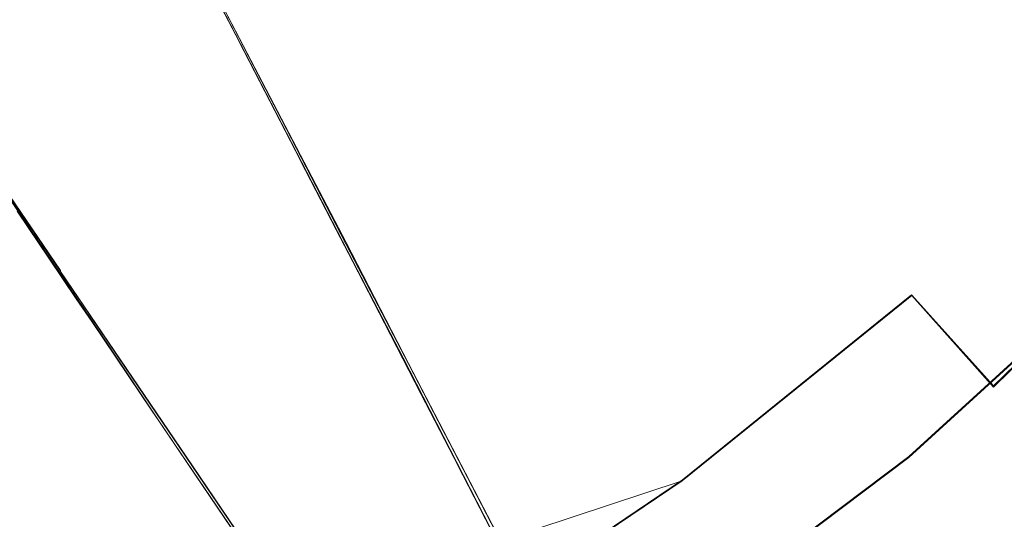
# Model space of a CAD drawing. Extents: x 0 to 560, y -500 to 0.
# Drawn here: x 333 to 343, y -278 to -272 of the extents above; entities that cross this region are included whole.
import ezdxf

# ---------------------------------------------------------------- set-up
doc = ezdxf.new("R2010")
doc.units = 0
doc.header["$LTSCALE"] = 500
doc.header["$MEASUREMENT"] = 0
doc.layers.add('DEANTE_CHROM', color=7, linetype='Continuous')
doc.layers.add('DWXOUTLINES', color=7, linetype='Continuous')

msp = doc.modelspace()

# ---------------------------------------------------------------- linework, layer by layer
at = {"layer": 'DEANTE_CHROM', "lineweight": 15}
for points, invisible_edges in [([(340.946, -269.546, -212.999), (339.022, -271.429, -212.999), (340.244, -272.804, -211.877), (342.294, -270.799, -211.877)], 15), ([(337.911, -271.6, -214.128), (339.828, -269.85, -214.128), (341.225, -271.244, -213.074), (339.171, -273.118, -213.074)], 15), ([(334.661, -271.43, -214.915), (336.578, -269.994, -214.934), (337.911, -271.6, -214.128), (335.837, -273.162, -214.128)], 15), ([(335.769, -271.536, -213.889), (336.927, -273.12, -212.999), (339.022, -271.429, -212.999), (337.718, -269.962, -213.889)], 15), ([(342.522, -272.538, -211.791), (341.225, -271.244, -213.074), (342.88, -270.488, -212.613), (343.543, -270.97, -212.048)], 11), ([(342.294, -270.799, -211.877), (340.244, -272.804, -211.877), (341.367, -274.067, -210.54), (343.532, -271.949, -210.54)], 15), ([(343.543, -270.97, -212.048), (343.805, -271.16, -211.78), (342.522, -272.538, -211.791), (343.543, -270.97, -212.048)], 14), ([(342.522, -272.538, -211.791), (343.805, -271.16, -211.78), (344.478, -271.649, -211.094), (343.699, -273.713, -210.295)], 13), ([(339.171, -273.118, -213.074), (341.225, -271.244, -213.074), (342.522, -272.538, -211.791), (340.34, -274.528, -211.791)], 15), ([(334.661, -271.43, -214.915), (335.837, -273.162, -214.128), (334.992, -272.129, -214.675), (334.661, -271.43, -214.915)], 15), ([(336.927, -273.12, -212.999), (338.013, -274.604, -211.877), (340.244, -272.804, -211.877), (339.022, -271.429, -212.999)], 15), ([(335.769, -271.536, -213.889), (334.957, -272.101, -213.878), (335.113, -272.402, -213.758), (335.769, -271.536, -213.889)], 15), ([(335.769, -271.536, -213.889), (335.113, -272.402, -213.758), (335.202, -272.575, -213.669), (335.769, -271.536, -213.889)], 15), ([(336.927, -273.12, -212.999), (335.769, -271.536, -213.889), (335.202, -272.575, -213.669), (335.754, -273.643, -213.124)], 11), ([(335.837, -273.162, -214.128), (337.911, -271.6, -214.128), (339.171, -273.118, -213.074), (336.95, -274.792, -213.074)], 15), ([(343.532, -271.949, -210.54), (341.367, -274.067, -210.54), (342.374, -275.199, -209.008), (344.642, -272.981, -209.008)], 15), ([(334.992, -272.129, -214.675), (335.351, -272.82, -214.354), (335.113, -272.402, -213.758), (334.957, -272.101, -213.878)], 10), ([(334.992, -272.129, -214.675), (335.837, -273.162, -214.128), (335.351, -272.82, -214.354), (334.992, -272.129, -214.675)], 15), ([(335.351, -272.82, -214.354), (335.608, -273.315, -214.123), (335.202, -272.575, -213.669), (335.113, -272.402, -213.758)], 10), ([(335.608, -273.315, -214.123), (335.657, -273.41, -214.079), (335.754, -273.643, -213.124), (335.202, -272.575, -213.669)], 15), ([(340.34, -274.528, -211.791), (342.522, -272.538, -211.791), (343.699, -273.713, -210.295), (341.402, -275.808, -210.295)], 15), ([(338.013, -274.604, -211.877), (339.011, -275.969, -210.54), (341.367, -274.067, -210.54), (340.244, -272.804, -211.877)], 15), ([(335.351, -272.82, -214.354), (335.837, -273.162, -214.128), (335.608, -273.315, -214.123), (335.351, -272.82, -214.354)], 15), ([(344.642, -272.981, -209.008), (342.374, -275.199, -209.008), (343.25, -276.184, -207.304), (345.607, -273.879, -207.304)], 9), ([(335.754, -273.643, -213.124), (335.863, -273.855, -212.99), (336.927, -273.12, -212.999), (335.754, -273.643, -213.124)], 15), ([(336.927, -273.12, -212.999), (335.863, -273.855, -212.99), (336.193, -274.494, -212.586), (336.927, -273.12, -212.999)], 15), ([(336.927, -273.12, -212.999), (336.193, -274.494, -212.586), (336.371, -274.838, -212.368), (338.013, -274.604, -211.877)], 15), ([(336.95, -274.792, -213.074), (339.171, -273.118, -213.074), (340.34, -274.528, -211.791), (337.982, -276.305, -211.791)], 15), ([(335.837, -273.162, -214.128), (335.657, -273.41, -214.079), (335.608, -273.315, -214.123), (335.837, -273.162, -214.128)], 13), ([(335.837, -273.162, -214.128), (336.95, -274.792, -213.074), (335.657, -273.41, -214.079), (335.837, -273.162, -214.128)], 15), ([(335.657, -273.41, -214.079), (336.95, -274.792, -213.074), (336.297, -274.643, -213.364), (335.657, -273.41, -214.079)], 11), ([(335.657, -273.41, -214.079), (336.297, -274.643, -213.364), (335.754, -273.643, -213.124), (335.657, -273.41, -214.079)], 15), ([(336.297, -274.643, -213.364), (335.863, -273.855, -212.99), (335.754, -273.643, -213.124), (336.297, -274.643, -213.364)], 13), ([(341.402, -275.808, -210.295), (343.699, -273.713, -210.295), (344.74, -274.751, -208.609), (342.341, -276.939, -208.609)], 11), ([(332.438, -273.775, -213.832), (331.467, -274.093, -213.889), (332.304, -275.868, -212.999), (333.226, -274.938, -213.214)], 15), ([(333.106, -274.796, -214.113), (332.766, -274.293, -214.394), (332.438, -273.775, -213.832), (333.226, -274.938, -213.214)], 11), ([(336.297, -274.643, -213.364), (336.389, -274.821, -213.237), (336.193, -274.494, -212.586), (335.863, -273.855, -212.99)], 11), ([(345.607, -273.879, -207.304), (343.25, -276.184, -207.304), (343.982, -277.008, -205.452), (345.806, -275.223, -205.452)], 15), ([(339.011, -275.969, -210.54), (339.906, -277.192, -209.008), (342.374, -275.199, -209.008), (341.367, -274.067, -210.54)], 13), ([(332.766, -274.293, -214.394), (333.106, -274.796, -214.113), (331.298, -275.672, -214.128), (332.766, -274.293, -214.394)], 14), ([(336.389, -274.821, -213.237), (336.518, -275.069, -213.059), (336.371, -274.838, -212.368), (336.193, -274.494, -212.586)], 10), ([(336.371, -274.838, -212.368), (336.71, -275.497, -211.866), (338.013, -274.604, -211.877), (336.371, -274.838, -212.368)], 15), ([(338.013, -274.604, -211.877), (336.71, -275.497, -211.866), (336.908, -275.879, -211.575), (338.013, -274.604, -211.877)], 15), ([(338.013, -274.604, -211.877), (336.908, -275.879, -211.575), (337.102, -276.257, -211.233), (339.011, -275.969, -210.54)], 15), ([(337.982, -276.305, -211.791), (340.34, -274.528, -211.791), (341.402, -275.808, -210.295), (338.92, -277.679, -210.295)], 15), ([(336.297, -274.643, -213.364), (336.95, -274.792, -213.074), (336.389, -274.821, -213.237), (336.297, -274.643, -213.364)], 11), ([(331.298, -275.672, -214.128), (333.106, -274.796, -214.113), (333.4, -275.233, -213.869), (331.298, -275.672, -214.128)], 13), ([(333.106, -274.796, -214.113), (333.226, -274.938, -213.214), (333.4, -275.233, -213.869), (333.106, -274.796, -214.113)], 15), ([(336.389, -274.821, -213.237), (336.95, -274.792, -213.074), (336.518, -275.069, -213.059), (336.389, -274.821, -213.237)], 15), ([(336.95, -274.792, -213.074), (337.982, -276.305, -211.791), (336.518, -275.069, -213.059), (336.95, -274.792, -213.074)], 15), ([(342.341, -276.939, -208.609), (344.74, -274.751, -208.609), (345.628, -275.638, -206.757), (343.143, -277.905, -206.757)], 15), ([(336.518, -275.069, -213.059), (336.971, -275.942, -212.437), (336.71, -275.497, -211.866), (336.371, -274.838, -212.368)], 11), ([(333.226, -274.938, -213.214), (332.304, -275.868, -212.999), (333.234, -274.95, -213.206), (333.226, -274.938, -213.214)], 15), ([(333.234, -274.95, -213.206), (332.304, -275.868, -212.999), (333.46, -275.283, -212.988), (333.234, -274.95, -213.206)], 15), ([(333.4, -275.233, -213.869), (333.226, -274.938, -213.214), (333.234, -274.95, -213.206), (333.4, -275.233, -213.869)], 13), ([(333.4, -275.233, -213.869), (333.234, -274.95, -213.206), (333.46, -275.283, -212.988), (333.566, -275.478, -213.732)], 13), ([(336.518, -275.069, -213.059), (337.982, -276.305, -211.791), (336.971, -275.942, -212.437), (336.518, -275.069, -213.059)], 11), ([(331.298, -275.672, -214.128), (333.4, -275.233, -213.869), (333.566, -275.478, -213.732), (331.298, -275.672, -214.128)], 13), ([(339.906, -277.192, -209.008), (340.684, -278.256, -207.304), (343.25, -276.184, -207.304), (342.374, -275.199, -209.008)], 15), ([(332.304, -275.868, -212.999), (333.09, -277.531, -211.877), (333.46, -275.283, -212.988), (332.304, -275.868, -212.999)], 15), ([(333.46, -275.283, -212.988), (333.09, -277.531, -211.877), (333.93, -275.976, -212.532), (333.46, -275.283, -212.988)], 15), ([(333.566, -275.478, -213.732), (333.46, -275.283, -212.988), (333.93, -275.976, -212.532), (334.217, -276.444, -213.067)], 13), ([(331.298, -275.672, -214.128), (333.566, -275.478, -213.732), (334.217, -276.444, -213.067), (332.087, -277.481, -213.074)], 13), ([(336.971, -275.942, -212.437), (336.908, -275.879, -211.575), (336.71, -275.497, -211.866), (336.971, -275.942, -212.437)], 13), ([(343.143, -277.905, -206.757), (345.628, -275.638, -206.757), (346.005, -276.014, -205.796), (343.483, -278.315, -205.796)], 15), ([(329.818, -276.9, -212.999), (330.442, -278.631, -211.877), (333.09, -277.531, -211.877), (332.304, -275.868, -212.999)], 15), ([(336.971, -275.942, -212.437), (337.34, -276.652, -211.819), (337.102, -276.257, -211.233), (336.908, -275.879, -211.575)], 10), ([(338.92, -277.679, -210.295), (341.402, -275.808, -210.295), (342.341, -276.939, -208.609), (339.748, -278.893, -208.609)], 11), ([(333.93, -275.976, -212.532), (333.09, -277.531, -211.877), (334.392, -276.657, -211.992), (333.93, -275.976, -212.532)], 15), ([(334.217, -276.444, -213.067), (333.93, -275.976, -212.532), (334.334, -276.616, -212.948), (334.217, -276.444, -213.067)], 15), ([(334.605, -277.018, -212.613), (334.334, -276.616, -212.948), (333.93, -275.976, -212.532), (334.392, -276.657, -211.992)], 11), ([(336.971, -275.942, -212.437), (337.982, -276.305, -211.791), (337.34, -276.652, -211.819), (336.971, -275.942, -212.437)], 15), ([(337.102, -276.257, -211.233), (337.454, -276.94, -210.613), (339.011, -275.969, -210.54), (337.102, -276.257, -211.233)], 15), ([(337.454, -276.94, -210.613), (337.491, -277.011, -210.537), (339.011, -275.969, -210.54), (337.454, -276.94, -210.613)], 15), ([(339.011, -275.969, -210.54), (337.491, -277.011, -210.537), (337.922, -277.846, -209.642), (339.906, -277.192, -209.008)], 15), ([(343.25, -276.184, -207.304), (340.684, -278.256, -207.304), (342.327, -278.343, -205.452), (343.982, -277.008, -205.452)], 15), ([(337.34, -276.652, -211.819), (337.365, -276.702, -211.776), (337.102, -276.257, -211.233), (337.34, -276.652, -211.819)], 15), ([(337.365, -276.702, -211.776), (337.601, -277.155, -211.381), (337.454, -276.94, -210.613), (337.102, -276.257, -211.233)], 11), ([(337.34, -276.652, -211.819), (337.982, -276.305, -211.791), (337.365, -276.702, -211.776), (337.34, -276.652, -211.819)], 11), ([(337.982, -276.305, -211.791), (337.601, -277.155, -211.381), (337.365, -276.702, -211.776), (337.982, -276.305, -211.791)], 13), ([(337.982, -276.305, -211.791), (338.92, -277.679, -210.295), (337.601, -277.155, -211.381), (337.982, -276.305, -211.791)], 15), ([(332.087, -277.481, -213.074), (334.217, -276.444, -213.067), (334.334, -276.616, -212.948), (332.087, -277.481, -213.074)], 13), ([(332.087, -277.481, -213.074), (334.334, -276.616, -212.948), (334.605, -277.018, -212.613), (332.82, -279.16, -211.791)], 13), ([(334.392, -276.657, -211.992), (333.09, -277.531, -211.877), (334.499, -276.814, -211.868), (334.392, -276.657, -211.992)], 15), ([(334.605, -277.018, -212.613), (334.392, -276.657, -211.992), (334.499, -276.814, -211.868), (334.605, -277.018, -212.613)], 13), ([(333.09, -277.531, -211.877), (334.65, -277.036, -211.691), (334.499, -276.814, -211.868), (333.09, -277.531, -211.877)], 15), ([(335.063, -277.697, -212.048), (334.605, -277.018, -212.613), (334.499, -276.814, -211.868), (334.65, -277.036, -211.691)], 10), ([(339.748, -278.893, -208.609), (342.341, -276.939, -208.609), (343.143, -277.905, -206.757), (340.456, -279.93, -206.757)], 15), ([(334.605, -277.018, -212.613), (335.063, -277.697, -212.048), (332.82, -279.16, -211.791), (334.605, -277.018, -212.613)], 15), ([(334.65, -277.036, -211.691), (333.09, -277.531, -211.877), (333.812, -279.06, -210.54), (335.278, -277.962, -210.815)], 15), ([(335.063, -277.697, -212.048), (334.65, -277.036, -211.691), (335.278, -277.962, -210.815), (335.063, -277.697, -212.048)], 13), ([(337.601, -277.155, -211.381), (337.491, -277.011, -210.537), (337.454, -276.94, -210.613), (337.601, -277.155, -211.381)], 13), ([(337.491, -277.011, -210.537), (337.601, -277.155, -211.381), (338.138, -278.192, -210.291), (337.922, -277.846, -209.642)], 7), ([(342.327, -278.343, -205.452), (343.176, -279.42, -202.817), (343.732, -279.005, -202.817), (343.982, -277.008, -205.452)], 15), ([(337.601, -277.155, -211.381), (338.92, -277.679, -210.295), (338.138, -278.192, -210.291), (337.601, -277.155, -211.381)], 11), ([(339.906, -277.192, -209.008), (337.922, -277.846, -209.642), (337.922, -277.846, -209.642)], 14), ([(337.924, -277.852, -209.636), (338.184, -278.355, -208.998), (339.906, -277.192, -209.008), (337.924, -277.852, -209.636)], 12), ([(340.684, -278.256, -207.304), (339.906, -277.192, -209.008), (338.184, -278.355, -208.998), (338.39, -278.755, -208.492)], 11), ([(329.489, -278.472, -213.074), (332.087, -277.481, -213.074), (332.82, -279.16, -211.791), (330.061, -280.212, -211.791)], 15), ([(330.442, -278.631, -211.877), (331.015, -280.221, -210.54), (333.812, -279.06, -210.54), (333.09, -277.531, -211.877)], 15)]:
    msp.add_3dface(points, dxfattribs=dict(at, invisible_edges=invisible_edges))
at = {"layer": 'DWXOUTLINES', "color": 0, "lineweight": 15}
for p, q in [((335.11, -272.39, -213.75), (334.15, -270.53, -214.44)), ((336.3, -274.63, -213.35), (334.99, -272.12, -214.67)), ((336.37, -274.83, -212.36), (335.11, -272.39, -213.75)), ((331.94, -273.06, -214.92), (333.57, -275.47, -213.72)), ((333.23, -274.93, -213.2), (332.19, -273.4, -213.99)), ((345.61, -273.87, -207.29), (343.25, -276.17, -207.29)), ((336.97, -275.93, -212.43), (336.3, -274.63, -213.35)), ((342.34, -276.93, -208.6), (344.74, -274.74, -208.6)), ((333.23, -274.94, -213.2), (333.23, -274.93, -213.2)), ((336.91, -275.87, -211.56), (336.37, -274.83, -212.36)), ((334.65, -277.03, -211.68), (333.23, -274.94, -213.2)), ((342.37, -275.19, -209), (339.91, -277.18, -209)), ((343.25, -276.17, -207.29), (342.37, -275.19, -209)), ((334.33, -276.61, -212.94), (333.57, -275.47, -213.72)), ((337.92, -277.84, -209.63), (336.91, -275.87, -211.56)), ((338.2, -278.3, -210.15), (336.97, -275.93, -212.43)), ((334.33, -276.61, -212.94), (335.75, -278.7, -211.03)), ((339.75, -278.88, -208.6), (342.34, -276.93, -208.6)), ((334.65, -277.03, -211.68), (335.91, -278.89, -209.76)), ((338.18, -278.35, -208.99), (339.91, -277.18, -209))]:
    msp.add_line(p, q, dxfattribs=at)

doc.saveas('drawing.dxf')
